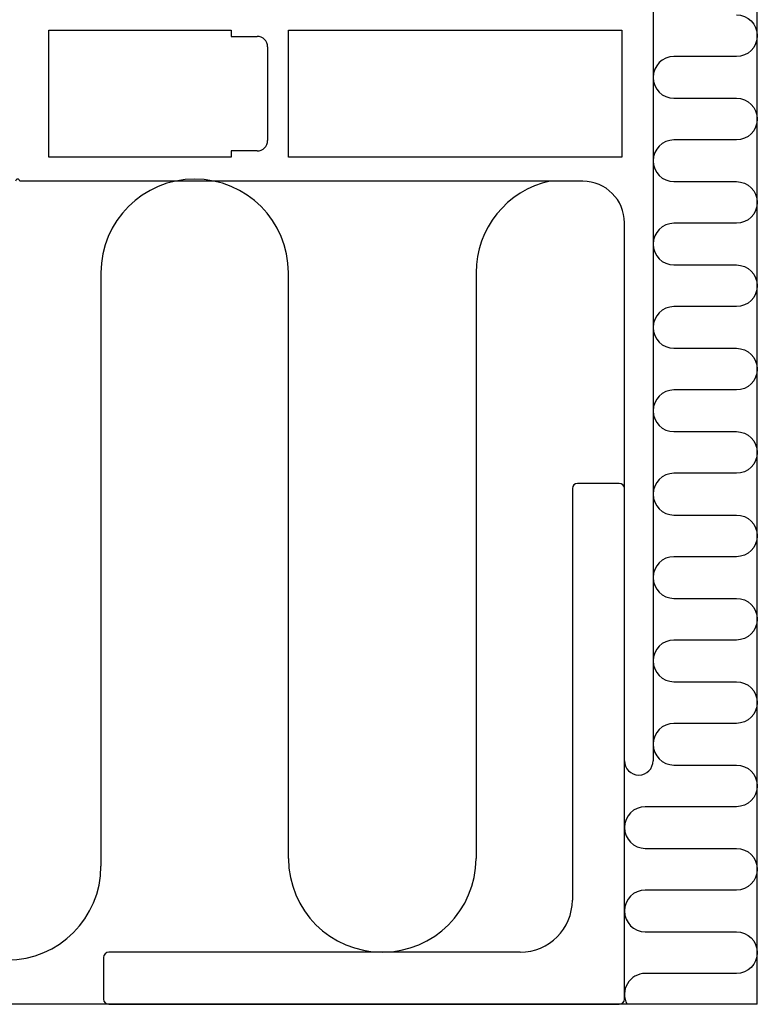
# Model space of a CAD drawing. Extents: x -54 to 279, y -32 to 196.
# Drawn here: x 163 to 234, y 0 to 94 of the extents above; entities that cross this region are included whole.
import ezdxf

# ---------------------------------------------------------------- set-up
doc = ezdxf.new("R2010")
doc.units = 0
doc.header["$LTSCALE"] = 4
doc.layers.add('SAPA_ANSLUTNING', color=6, linetype='CONTINUOUS')
doc.layers.add('SAPA_PROFIL', color=7, linetype='CONTINUOUS')

msp = doc.modelspace()

# ---------------------------------------------------------------- linework, layer by layer
at = {"layer": 'SAPA_ANSLUTNING'}
for p, q in [((233.75, -0.004), (233.75, 138.996)), ((170.75, 70.196), (170.75, 13.246)), ((188.75, 13.996), (188.75, 70.196)), ((206.75, 70.196), (206.75, 13.996)), ((233.75, -0.004), (-13.25, -0.004))]:
    msp.add_line(p, q, dxfattribs=at)
msp.add_lwpolyline([(231.75, 94.957, -1), (231.75, 90.957), (225.75, 90.957, 1), (225.75, 86.957), (231.75, 86.957, -1), (231.75, 82.957), (225.75, 82.957, 1), (225.75, 78.957), (231.75, 78.957, -1), (231.75, 74.957), (225.75, 74.957, 1), (225.75, 70.957), (231.75, 70.957, -1), (231.75, 66.957), (225.75, 66.957, 1), (225.75, 62.957), (231.75, 62.957, -1), (231.75, 58.957), (225.75, 58.957, 1), (225.75, 54.957), (231.75, 54.957, -1), (231.75, 50.957), (225.75, 50.957, 1), (225.75, 46.957), (231.75, 46.957, -1), (231.75, 42.957), (225.75, 42.957, 1), (225.75, 38.957), (231.75, 38.957, -1), (231.75, 34.957), (225.75, 34.957, 1), (225.75, 30.957), (231.75, 30.957, -1), (231.75, 26.957), (225.75, 26.957, 1), (225.75, 22.957), (231.75, 22.957, -1), (231.75, 18.957), (223, 18.957, 1), (223, 14.957), (231.75, 14.957, -1), (231.75, 10.957), (223, 10.957, 1), (223, 6.957), (231.75, 6.957, -1), (231.75, 2.957), (223, 2.957, 0.569947), (221.246, -0.004, 0.569947)], format="xyb", dxfattribs=at)
for centre, start, end in [((179.75, 70.196), 0, 180), ((215.75, 70.196), 102.11944, 180), ((161.75, 13.246), 180, 0), ((197.75, 13.996), 180, 0)]:
    msp.add_arc(centre, 9, start, end, dxfattribs=at)
at = {"layer": 'SAPA_PROFIL'}
for p, q in [((223.75, 136.996), (223.75, 23.371)), ((165.75, 81.296), (165.75, 93.496)), ((165.75, 93.496), (183.25, 93.496)), ((183.25, 93.496), (183.25, 92.896)), ((183.25, 92.896), (185.75, 92.896)), ((188.75, 81.296), (188.75, 93.496)), ((188.75, 93.496), (220.75, 93.496)), ((220.75, 93.496), (220.75, 81.296)), ((186.75, 91.896), (186.75, 82.896)), ((165.75, 81.296), (165.75, 81.296)), ((183.25, 81.296), (165.75, 81.296)), ((165.75, 81.296), (165.75, 81.296)), ((185.75, 81.896), (183.25, 81.896)), ((183.25, 81.896), (183.25, 81.296)), ((220.75, 81.296), (188.75, 81.296)), ((217, 78.996), (162.95, 78.996)), ((221, 23.371), (221, 74.996)), ((216, 49.496), (216, 9.996)), ((220.5, 49.996), (216.5, 49.996)), ((221, 0.496), (221, 49.496)), ((211, 4.996), (171.5, 4.996)), ((171, 4.496), (171, 0.496)), ((171.5, -0.004), (220.5, -0.004))]:
    msp.add_line(p, q, dxfattribs=at)
for centre, radius, start, end in [((185.75, 91.896), 1, 0, 90), ((185.75, 82.896), 1, 270, 0), ((162.75, 78.996), 0.2, 360, 180), ((217, 74.996), 4, 0, 90), ((216.5, 49.496), 0.5, 90, 180), ((220.5, 49.496), 0.5, 0, 90), ((222.375, 23.371), 1.375, 180, 360), ((211, 9.996), 5, 270, 0), ((171.5, 4.496), 0.5, 90, 180), ((171.5, 0.496), 0.5, 180, 270), ((220.5, 0.496), 0.5, 270, 0)]:
    msp.add_arc(centre, radius, start, end, dxfattribs=at)

doc.saveas('drawing.dxf')
